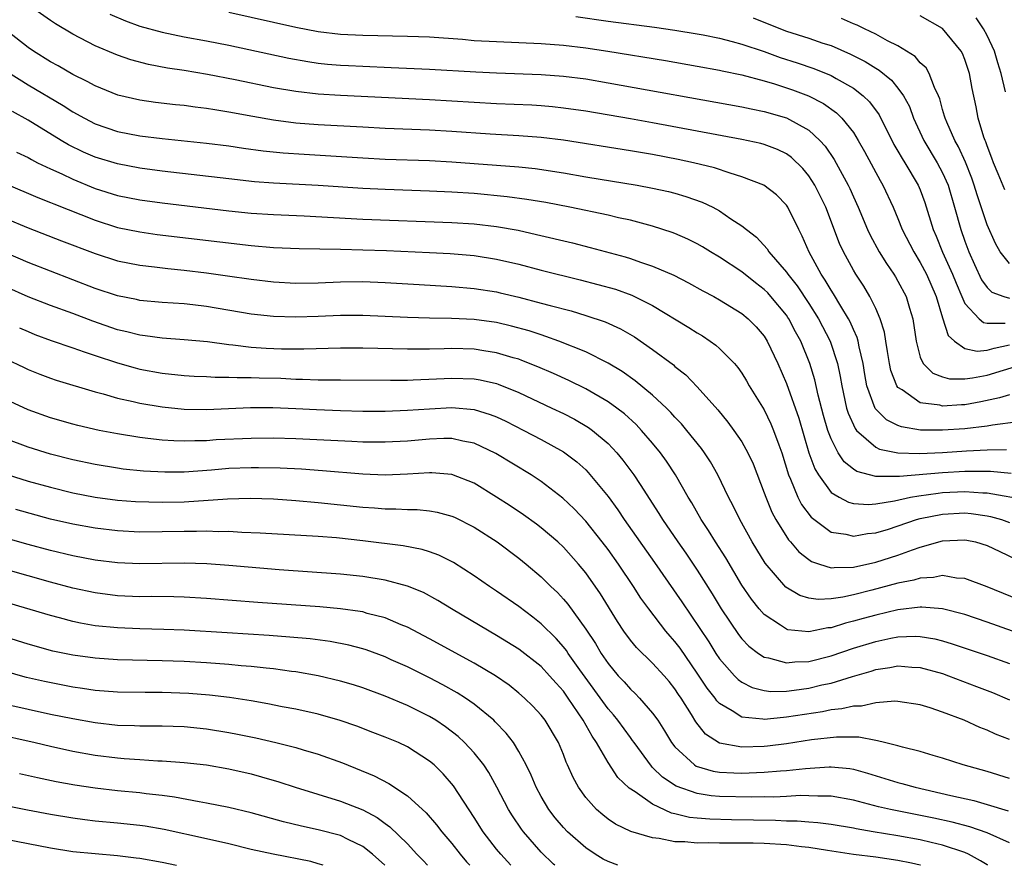
# Model space of a CAD drawing. Units: inches. Extents: x 2625000 to 2628000, y 1494000 to 1497000.
# Drawn here: x 2626400 to 2626489, y 1494000 to 1494076 of the extents above; entities that cross this region are included whole.
import ezdxf

# ---------------------------------------------------------------- set-up
doc = ezdxf.new("R2010")
doc.units = ezdxf.units.IN
doc.header["$MEASUREMENT"] = 0
doc.layers.add('LD26251494_2ft', color=36, linetype='Continuous')

msp = doc.modelspace()

# ---------------------------------------------------------------- linework, layer by layer
at = {"layer": 'LD26251494_2ft'}
for points, elevation in [([(2626489, 1494042.187), (2626488.097, 1494041.903), (2626486.443, 1494041.557), (2626485, 1494041.303), (2626484.696, 1494041.304), (2626483, 1494041.181), (2626482.747, 1494041.253), (2626481, 1494041.483), (2626479.372, 1494042.628), (2626479, 1494042.848), (2626478.893, 1494043), (2626478.365, 1494044.365), (2626478.234, 1494045), (2626478.075, 1494046.075), (2626477.909, 1494047), (2626477.797, 1494047.797), (2626477.417, 1494049), (2626477, 1494049.938), (2626476.476, 1494051), (2626475.927, 1494051.927), (2626475.223, 1494053), (2626475, 1494053.371), (2626474.109, 1494055), (2626473.756, 1494055.756), (2626472.519, 1494059), (2626472.031, 1494060.031), (2626471.539, 1494061), (2626471, 1494061.838), (2626470.474, 1494062.474), (2626469.465, 1494063.465), (2626469, 1494063.791), (2626468.184, 1494064.184), (2626467, 1494064.638), (2626466.716, 1494064.716), (2626465, 1494065.091), (2626457, 1494066.584), (2626455, 1494066.936), (2626451, 1494067.608), (2626449, 1494067.906), (2626448.013, 1494068.013), (2626447, 1494068.1), (2626446.151, 1494068.151), (2626443, 1494068.288), (2626437, 1494068.628), (2626429, 1494069.02), (2626427, 1494069.152), (2626425, 1494069.374), (2626423, 1494069.72), (2626419.563, 1494070.438), (2626417.086, 1494070.914), (2626415, 1494071.268), (2626413.491, 1494071.491), (2626411.799, 1494071.799), (2626410.214, 1494072.214), (2626409, 1494072.641), (2626407, 1494073.491), (2626405, 1494074.529), (2626403.452, 1494075.453), (2626403, 1494075.746), (2626401.192, 1494077)], 8182), ([(2626408.317, 1494076.317), (2626409.719, 1494075.719), (2626411, 1494075.257), (2626413, 1494074.702), (2626415, 1494074.298), (2626417, 1494073.925), (2626419, 1494073.528), (2626424.367, 1494072.367), (2626426.066, 1494072.066), (2626427, 1494071.938), (2626427.848, 1494071.848), (2626429, 1494071.753), (2626429.714, 1494071.714), (2626431, 1494071.646), (2626433.55, 1494071.55), (2626437, 1494071.396), (2626441.149, 1494071.149), (2626443, 1494071.062), (2626447, 1494070.914), (2626449, 1494070.766), (2626451, 1494070.511), (2626453, 1494070.174), (2626465, 1494068.026), (2626465.832, 1494067.832), (2626467, 1494067.606), (2626469.014, 1494067.014), (2626471, 1494065.913), (2626472.007, 1494065), (2626472.485, 1494064.485), (2626473.291, 1494063.291), (2626474.538, 1494061), (2626474.686, 1494060.686), (2626475, 1494059.945), (2626475.43, 1494059), (2626476.262, 1494057), (2626476.497, 1494056.497), (2626477.312, 1494055), (2626477.958, 1494053.959), (2626478.631, 1494053), (2626478.772, 1494052.773), (2626479, 1494052.386), (2626479.735, 1494051), (2626480.034, 1494049.966), (2626480.341, 1494049), (2626480.627, 1494047), (2626481, 1494045.578), (2626481.249, 1494045), (2626482.126, 1494044.126), (2626483, 1494043.8), (2626483.62, 1494043.62), (2626485, 1494043.619), (2626485.697, 1494043.697), (2626487, 1494043.957), (2626491, 1494045.171)], 8180), ([(2626419, 1494076.491), (2626425, 1494075.148), (2626427, 1494074.769), (2626429, 1494074.531), (2626431, 1494074.43), (2626435, 1494074.354), (2626437, 1494074.275), (2626439.935, 1494074.065), (2626441, 1494073.973), (2626443, 1494073.857), (2626445, 1494073.786), (2626447, 1494073.694), (2626449, 1494073.532), (2626451, 1494073.292), (2626452.994, 1494072.994), (2626458.152, 1494072.152), (2626461, 1494071.655), (2626463, 1494071.292), (2626463.232, 1494071.232), (2626465, 1494070.87), (2626467, 1494070.342), (2626467.934, 1494070.066), (2626469, 1494069.726), (2626469.54, 1494069.54), (2626470.981, 1494069), (2626472.315, 1494068.315), (2626473.487, 1494067.487), (2626473.978, 1494067), (2626475, 1494065.703), (2626475.444, 1494065), (2626476.002, 1494064.002), (2626477.403, 1494061.403), (2626477.651, 1494061), (2626478.577, 1494059), (2626479, 1494058.001), (2626479.386, 1494057), (2626480.409, 1494055), (2626481, 1494054.053), (2626481.547, 1494053), (2626482.419, 1494051), (2626483, 1494049.094), (2626483.508, 1494047.508), (2626484.061, 1494047), (2626485, 1494046.343), (2626486.107, 1494046.108), (2626487, 1494046.198), (2626487.614, 1494046.386), (2626489, 1494046.671)], 8178), ([(2626450.125, 1494076.125), (2626453, 1494075.7), (2626457.153, 1494075.153), (2626459, 1494074.892), (2626461, 1494074.562), (2626461.542, 1494074.458), (2626463, 1494074.161), (2626464.124, 1494073.876), (2626465, 1494073.626), (2626467, 1494072.96), (2626468.449, 1494072.449), (2626469.966, 1494071.966), (2626471.458, 1494071.458), (2626473, 1494070.821), (2626473.454, 1494070.546), (2626475, 1494069.67), (2626475.873, 1494069), (2626476.452, 1494068.452), (2626477.306, 1494067.306), (2626478.643, 1494064.644), (2626479, 1494064.038), (2626479.366, 1494063.366), (2626479.605, 1494063), (2626480.814, 1494061), (2626481, 1494060.556), (2626481.418, 1494059.418), (2626482.169, 1494057), (2626482.427, 1494056.427), (2626483.007, 1494054.993), (2626483.89, 1494053), (2626484.205, 1494052.205), (2626484.718, 1494051), (2626485, 1494050.381), (2626486.274, 1494049), (2626486.662, 1494048.662), (2626487, 1494048.603), (2626488.602, 1494048.602)], 8176), ([(2626466, 1494076), (2626468.473, 1494075), (2626469, 1494074.806), (2626471, 1494074.172), (2626472.266, 1494073.734), (2626473, 1494073.5), (2626474.746, 1494072.746), (2626476.071, 1494072.071), (2626477, 1494071.483), (2626477.31, 1494071.311), (2626478.415, 1494070.415), (2626479, 1494069.694), (2626479.504, 1494069), (2626480.027, 1494068.027), (2626480.404, 1494067), (2626481.309, 1494065), (2626482.525, 1494063), (2626483, 1494062.106), (2626483.493, 1494061), (2626484.08, 1494059), (2626484.64, 1494057), (2626485, 1494055.978), (2626485.359, 1494055), (2626485.865, 1494053.864), (2626486.504, 1494052.504), (2626487, 1494051.81), (2626487.406, 1494051.406), (2626488.49, 1494051), (2626489, 1494050.852)], 8174), ([(2626489, 1494053.964), (2626488.172, 1494055), (2626487.755, 1494055.755), (2626487, 1494057.421), (2626486.105, 1494060.106), (2626485.845, 1494061), (2626485.628, 1494061.628), (2626485.061, 1494063.061), (2626484.429, 1494064.429), (2626484.088, 1494065), (2626483.37, 1494066.63), (2626483.222, 1494067), (2626483.184, 1494067.184), (2626483, 1494067.78), (2626482.74, 1494068.74), (2626482.636, 1494069), (2626482.27, 1494069.73), (2626481.798, 1494071), (2626481.515, 1494071.515), (2626481, 1494071.971), (2626480.527, 1494072.527), (2626479, 1494073.478), (2626478.062, 1494073.938), (2626477, 1494074.525), (2626475.984, 1494075), (2626475.33, 1494075.33), (2626475, 1494075.458), (2626473.922, 1494075.922)], 8172), ([(2626488.58, 1494060.58), (2626487.996, 1494062.004), (2626487.563, 1494063), (2626487.419, 1494063.419), (2626487, 1494064.505), (2626486.876, 1494064.876), (2626486.815, 1494065), (2626486.707, 1494065.293), (2626486.193, 1494067), (2626486, 1494068), (2626485.649, 1494069.649), (2626485.406, 1494071), (2626485, 1494072.254), (2626484.792, 1494072.792), (2626484.673, 1494073), (2626483, 1494075.037), (2626481, 1494076.176)], 8170), ([(2626488.629, 1494069.371), (2626488.256, 1494071), (2626487.949, 1494071.949), (2626487.641, 1494073), (2626487, 1494074.399), (2626486.68, 1494075), (2626485.997, 1494075.997)], 8168), ([(2626489.769, 1494039.77), (2626487.477, 1494039.478), (2626487, 1494039.379), (2626485, 1494039.138), (2626483, 1494039.004), (2626481.019, 1494039.019), (2626479.305, 1494039.305), (2626479, 1494039.434), (2626477.956, 1494039.956), (2626476.968, 1494040.968), (2626476.218, 1494043), (2626476.02, 1494044.021), (2626475.865, 1494045), (2626475.515, 1494046.485), (2626475.426, 1494047), (2626475.338, 1494047.338), (2626475, 1494048.056), (2626474.723, 1494048.723), (2626474.571, 1494049), (2626473.876, 1494050.124), (2626473.23, 1494051.23), (2626473, 1494051.578), (2626472.481, 1494052.481), (2626472.115, 1494053), (2626471.028, 1494054.972), (2626470.416, 1494056.416), (2626470.094, 1494057), (2626469.137, 1494059), (2626469, 1494059.206), (2626468.105, 1494060.106), (2626466.984, 1494060.984), (2626465, 1494061.745), (2626463.95, 1494062.05), (2626462.538, 1494062.537), (2626460.667, 1494063), (2626459.292, 1494063.293), (2626457, 1494063.722), (2626455, 1494064.058), (2626449, 1494065.013), (2626447, 1494065.265), (2626445, 1494065.415), (2626442.436, 1494065.564), (2626439, 1494065.799), (2626437, 1494065.909), (2626433, 1494066.076), (2626431, 1494066.183), (2626427, 1494066.412), (2626425, 1494066.561), (2626423, 1494066.817), (2626421.144, 1494067.144), (2626419, 1494067.545), (2626417.735, 1494067.735), (2626417, 1494067.868), (2626415.984, 1494067.983), (2626415, 1494068.127), (2626414.202, 1494068.202), (2626412.41, 1494068.41), (2626411, 1494068.6), (2626409.049, 1494069.049), (2626407, 1494069.88), (2626406.284, 1494070.284), (2626405, 1494070.904), (2626403.681, 1494071.681), (2626403, 1494072.049), (2626401.481, 1494073), (2626401, 1494073.332), (2626397.8, 1494075.8)], 8184), ([(2626399.139, 1494071.139), (2626401, 1494069.987), (2626404.131, 1494068.131), (2626405, 1494067.569), (2626406.035, 1494067), (2626407, 1494066.5), (2626409, 1494065.803), (2626411, 1494065.411), (2626413, 1494065.172), (2626417, 1494064.763), (2626419, 1494064.508), (2626420.307, 1494064.307), (2626422.064, 1494064.064), (2626423.878, 1494063.878), (2626425.755, 1494063.755), (2626427.654, 1494063.654), (2626431, 1494063.436), (2626433, 1494063.331), (2626437, 1494063.186), (2626439, 1494063.089), (2626443, 1494062.79), (2626445, 1494062.624), (2626446.476, 1494062.476), (2626449, 1494062.092), (2626451, 1494061.748), (2626455.616, 1494061), (2626457, 1494060.733), (2626458.414, 1494060.414), (2626459, 1494060.259), (2626459.978, 1494059.978), (2626461.453, 1494059.453), (2626462.384, 1494059), (2626463, 1494058.674), (2626464.022, 1494057.978), (2626465, 1494057.354), (2626465.419, 1494057), (2626466.31, 1494056.31), (2626467.268, 1494055.268), (2626467.426, 1494055), (2626469, 1494053.184), (2626469.123, 1494053), (2626469.963, 1494051.963), (2626471, 1494050.385), (2626471.871, 1494049), (2626472.915, 1494047), (2626473.571, 1494045), (2626473.824, 1494043.824), (2626473.951, 1494043), (2626474.394, 1494041), (2626474.529, 1494040.529), (2626475.154, 1494039.154), (2626475.289, 1494039), (2626477, 1494037.497), (2626477.328, 1494037.327), (2626478.973, 1494036.973), (2626480.921, 1494036.921), (2626483, 1494037.016), (2626485.157, 1494037.156), (2626487, 1494037.254), (2626488.727, 1494037.273)], 8186), ([(2626489.143, 1494035.143), (2626487.31, 1494035.31), (2626485.322, 1494035.322), (2626485, 1494035.308), (2626483, 1494035.193), (2626479.125, 1494034.875), (2626479, 1494034.851), (2626477.126, 1494034.874), (2626477, 1494034.854), (2626475.303, 1494035.303), (2626475, 1494035.511), (2626474.17, 1494036.17), (2626473.638, 1494037), (2626473, 1494038.233), (2626472.714, 1494039), (2626472.331, 1494040.331), (2626471.846, 1494042.154), (2626471.54, 1494043.54), (2626471.099, 1494045), (2626470.278, 1494047), (2626469.824, 1494047.824), (2626469.213, 1494049), (2626469.13, 1494049.13), (2626469, 1494049.319), (2626467.605, 1494051), (2626467.319, 1494051.319), (2626467, 1494051.643), (2626466.23, 1494052.23), (2626465, 1494053.222), (2626463, 1494054.534), (2626462.191, 1494055), (2626461.456, 1494055.456), (2626461, 1494055.719), (2626460.148, 1494056.148), (2626459, 1494056.654), (2626458.753, 1494056.753), (2626457, 1494057.315), (2626455, 1494057.838), (2626453.934, 1494058.066), (2626453, 1494058.296), (2626449.572, 1494059), (2626447.419, 1494059.419), (2626445.714, 1494059.714), (2626443.952, 1494059.952), (2626441, 1494060.237), (2626439, 1494060.372), (2626437, 1494060.458), (2626433, 1494060.588), (2626431, 1494060.679), (2626427, 1494060.963), (2626423, 1494061.168), (2626421.295, 1494061.295), (2626419, 1494061.546), (2626413, 1494062.251), (2626411, 1494062.516), (2626409, 1494062.894), (2626407, 1494063.512), (2626405.96, 1494063.96), (2626404.609, 1494064.609), (2626403.949, 1494065), (2626401, 1494066.824), (2626399.584, 1494067.584)], 8188), ([(2626399.952, 1494063.952), (2626401, 1494063.454), (2626401.282, 1494063.282), (2626401.842, 1494063), (2626403, 1494062.445), (2626404.009, 1494061.991), (2626405, 1494061.517), (2626407, 1494060.699), (2626409, 1494060.075), (2626411, 1494059.676), (2626413, 1494059.401), (2626419, 1494058.687), (2626421, 1494058.487), (2626423, 1494058.359), (2626425.755, 1494058.245), (2626431, 1494057.931), (2626439, 1494057.643), (2626441, 1494057.507), (2626443, 1494057.278), (2626444.94, 1494056.94), (2626446.578, 1494056.578), (2626449.806, 1494055.806), (2626451.402, 1494055.402), (2626454.549, 1494054.549), (2626455, 1494054.409), (2626455.923, 1494054.077), (2626457, 1494053.735), (2626458.904, 1494052.904), (2626460.227, 1494052.227), (2626461.51, 1494051.51), (2626462.494, 1494051), (2626463, 1494050.719), (2626465, 1494049.476), (2626465.563, 1494049), (2626466.272, 1494048.272), (2626467, 1494047.435), (2626467.276, 1494047), (2626468.231, 1494045), (2626469, 1494043.208), (2626470.104, 1494040.104), (2626471.015, 1494037), (2626471.537, 1494035.537), (2626471.859, 1494035), (2626473, 1494033.44), (2626473.73, 1494033), (2626474.556, 1494032.556), (2626475, 1494032.44), (2626476.353, 1494032.354), (2626477, 1494032.409), (2626478.684, 1494032.683), (2626480.128, 1494033), (2626480.859, 1494033.141), (2626482.616, 1494033.384), (2626483, 1494033.416), (2626485, 1494033.52), (2626486.598, 1494033.402), (2626487, 1494033.399), (2626490.746, 1494032.746)], 8190), ([(2626399, 1494061.093), (2626401.877, 1494059.877), (2626403, 1494059.447), (2626403.309, 1494059.309), (2626407, 1494057.834), (2626409, 1494057.202), (2626411, 1494056.79), (2626412.577, 1494056.577), (2626421, 1494055.583), (2626423, 1494055.404), (2626425.295, 1494055.294), (2626429, 1494055.245), (2626431, 1494055.196), (2626433.12, 1494055.12), (2626437, 1494054.947), (2626438.849, 1494054.849), (2626441, 1494054.669), (2626443, 1494054.354), (2626445, 1494053.889), (2626447, 1494053.372), (2626450.504, 1494052.504), (2626452.094, 1494052.094), (2626453.655, 1494051.655), (2626455.138, 1494051.138), (2626457, 1494050.211), (2626460.237, 1494048.237), (2626461, 1494047.736), (2626461.464, 1494047.464), (2626462.155, 1494047), (2626462.652, 1494046.652), (2626463, 1494046.341), (2626464.333, 1494045), (2626464.641, 1494044.641), (2626465, 1494044.133), (2626465.43, 1494043.43), (2626465.665, 1494043), (2626467, 1494040.833), (2626467.601, 1494039.601), (2626467.846, 1494039), (2626468.304, 1494037.696), (2626468.571, 1494037), (2626469.196, 1494035), (2626469.368, 1494034.632), (2626470.017, 1494033), (2626470.343, 1494032.343), (2626471.208, 1494031.208), (2626473, 1494029.878), (2626474.32, 1494029.68), (2626475, 1494029.501), (2626476.257, 1494029.743), (2626477, 1494029.811), (2626478.154, 1494030.154), (2626480.675, 1494031), (2626481, 1494031.089), (2626483, 1494031.49), (2626485, 1494031.598), (2626485.553, 1494031.553), (2626487, 1494031.343), (2626487.288, 1494031.288), (2626488.292, 1494031), (2626489, 1494030.753)], 8192), ([(2626399, 1494057.989), (2626401, 1494057.157), (2626403.995, 1494055.995), (2626407, 1494054.854), (2626409, 1494054.197), (2626411, 1494053.8), (2626412.337, 1494053.663), (2626413.522, 1494053.522), (2626415, 1494053.378), (2626417, 1494053.136), (2626418.872, 1494052.872), (2626421, 1494052.549), (2626423, 1494052.307), (2626425, 1494052.198), (2626427, 1494052.236), (2626429, 1494052.33), (2626431, 1494052.342), (2626433, 1494052.253), (2626436.066, 1494052.066), (2626439, 1494051.907), (2626441, 1494051.736), (2626443, 1494051.409), (2626443.332, 1494051.332), (2626445, 1494050.936), (2626447, 1494050.42), (2626447.815, 1494050.185), (2626449.704, 1494049.704), (2626451, 1494049.315), (2626452.744, 1494048.744), (2626454.119, 1494048.119), (2626455.38, 1494047.38), (2626457, 1494046.248), (2626458.866, 1494044.865), (2626459, 1494044.74), (2626459.981, 1494043.981), (2626461, 1494042.918), (2626462.831, 1494040.831), (2626463.742, 1494039.742), (2626464.285, 1494039), (2626465, 1494037.968), (2626465.541, 1494037), (2626465.999, 1494035.999), (2626467, 1494033.407), (2626467.139, 1494033), (2626467.678, 1494031.678), (2626468.044, 1494031), (2626469.18, 1494029.18), (2626469.355, 1494029), (2626470.113, 1494028.113), (2626471, 1494027.407), (2626471.249, 1494027.249), (2626471.964, 1494027), (2626473, 1494026.676), (2626473.282, 1494026.718), (2626475, 1494026.731), (2626477, 1494027.171), (2626479, 1494027.82), (2626480.302, 1494028.302), (2626481, 1494028.53), (2626483, 1494029.103), (2626485, 1494029.199), (2626485.169, 1494029.169), (2626485.946, 1494029), (2626487, 1494028.69), (2626488.127, 1494028.127), (2626491, 1494026.752)], 8194), ([(2626491.244, 1494023.244), (2626487, 1494024.973), (2626485, 1494025.723), (2626484.243, 1494025.757), (2626483, 1494025.972), (2626482.198, 1494025.801), (2626481, 1494025.751), (2626480.428, 1494025.572), (2626479, 1494025.289), (2626476.67, 1494024.671), (2626475, 1494024.26), (2626474.046, 1494024.046), (2626473, 1494023.902), (2626471.838, 1494023.839), (2626471, 1494023.957), (2626470.195, 1494024.195), (2626468.954, 1494024.954), (2626467.099, 1494027.099), (2626466.329, 1494028.329), (2626465.928, 1494029), (2626464.814, 1494031), (2626464.226, 1494032.226), (2626463.806, 1494033), (2626462.858, 1494035), (2626462.183, 1494036.183), (2626461.656, 1494037), (2626461.38, 1494037.38), (2626460.072, 1494039), (2626459.583, 1494039.583), (2626459, 1494040.187), (2626458.617, 1494040.617), (2626458.23, 1494041), (2626457, 1494042.161), (2626455.445, 1494043.445), (2626454.269, 1494044.269), (2626453.016, 1494045.016), (2626451, 1494046.039), (2626448.594, 1494047), (2626447.431, 1494047.431), (2626447, 1494047.556), (2626445.92, 1494047.92), (2626444.347, 1494048.347), (2626443, 1494048.658), (2626441, 1494048.937), (2626438.963, 1494049.037), (2626437, 1494049.068), (2626435, 1494049.131), (2626431, 1494049.304), (2626429, 1494049.302), (2626427, 1494049.219), (2626425, 1494049.159), (2626423, 1494049.215), (2626421, 1494049.433), (2626417, 1494050.098), (2626415.749, 1494050.251), (2626415, 1494050.333), (2626413, 1494050.477), (2626411, 1494050.654), (2626410.721, 1494050.721), (2626409, 1494051.055), (2626407, 1494051.736), (2626401, 1494054.057), (2626399, 1494054.926)], 8196), ([(2626489.269, 1494021), (2626487, 1494021.809), (2626485, 1494022.477), (2626483, 1494022.992), (2626481.145, 1494023.146), (2626481, 1494023.14), (2626479, 1494022.9), (2626477, 1494022.437), (2626475.867, 1494022.133), (2626475, 1494021.877), (2626474.283, 1494021.716), (2626473, 1494021.308), (2626472.707, 1494021.293), (2626471, 1494020.936), (2626469.123, 1494021.123), (2626469, 1494021.163), (2626468.455, 1494021.546), (2626467, 1494022.485), (2626466.547, 1494023), (2626465.862, 1494023.862), (2626465, 1494025.127), (2626463.559, 1494027.559), (2626462.641, 1494029), (2626462.019, 1494030.018), (2626461.357, 1494031), (2626460.499, 1494032.499), (2626460.183, 1494033), (2626459.056, 1494035), (2626458.247, 1494036.247), (2626457.702, 1494037), (2626457, 1494037.841), (2626455.999, 1494039), (2626455.512, 1494039.512), (2626454.47, 1494040.47), (2626453.783, 1494041), (2626453, 1494041.566), (2626451, 1494042.739), (2626449.486, 1494043.486), (2626448.108, 1494044.108), (2626446.71, 1494044.71), (2626445.28, 1494045.28), (2626445, 1494045.373), (2626444.487, 1494045.512), (2626443, 1494045.966), (2626441.868, 1494046.132), (2626441, 1494046.278), (2626439, 1494046.331), (2626438.304, 1494046.304), (2626437, 1494046.285), (2626435.709, 1494046.291), (2626435, 1494046.276), (2626431, 1494046.358), (2626429, 1494046.358), (2626425.728, 1494046.272), (2626425, 1494046.274), (2626423.713, 1494046.287), (2626422.34, 1494046.34), (2626421, 1494046.439), (2626419.355, 1494046.646), (2626419, 1494046.67), (2626417.07, 1494046.93), (2626415, 1494047.115), (2626413, 1494047.253), (2626411.477, 1494047.477), (2626411, 1494047.523), (2626409.842, 1494047.842), (2626409, 1494048.029), (2626406.791, 1494048.791), (2626405, 1494049.468), (2626403, 1494050.189), (2626401, 1494050.978), (2626399, 1494051.876)], 8198), ([(2626400.208, 1494048.208), (2626401, 1494047.853), (2626401.608, 1494047.608), (2626403.068, 1494047.068), (2626405, 1494046.412), (2626406.029, 1494046.029), (2626407, 1494045.723), (2626409, 1494045.053), (2626410.596, 1494044.596), (2626411, 1494044.495), (2626413, 1494044.127), (2626415, 1494043.93), (2626415.875, 1494043.875), (2626417, 1494043.834), (2626417.778, 1494043.778), (2626419, 1494043.785), (2626419.736, 1494043.736), (2626421, 1494043.75), (2626421.715, 1494043.715), (2626423.669, 1494043.669), (2626425, 1494043.599), (2626425.598, 1494043.598), (2626427, 1494043.533), (2626427.541, 1494043.541), (2626429, 1494043.518), (2626433.498, 1494043.498), (2626435, 1494043.511), (2626435.522, 1494043.522), (2626437.615, 1494043.615), (2626439, 1494043.691), (2626441, 1494043.619), (2626441.529, 1494043.529), (2626443, 1494043.192), (2626443.146, 1494043.146), (2626445, 1494042.39), (2626447.97, 1494041), (2626449, 1494040.504), (2626449.992, 1494039.992), (2626451.255, 1494039.255), (2626451.596, 1494039), (2626453, 1494037.812), (2626453.412, 1494037.412), (2626453.779, 1494037), (2626454.335, 1494036.335), (2626455.319, 1494035), (2626455.867, 1494034.133), (2626457.551, 1494031.551), (2626457.882, 1494031), (2626459.252, 1494029), (2626459.977, 1494027.977), (2626461, 1494026.462), (2626462.345, 1494024.344), (2626463.146, 1494023), (2626464.694, 1494020.694), (2626465, 1494020.312), (2626465.638, 1494019.638), (2626466.478, 1494019), (2626467, 1494018.658), (2626467.398, 1494018.602), (2626469, 1494018.163), (2626469.747, 1494018.253), (2626471, 1494018.287), (2626473, 1494018.78), (2626475, 1494019.457), (2626477, 1494020.074), (2626478.36, 1494020.36), (2626479, 1494020.476), (2626480.539, 1494020.54), (2626481, 1494020.524), (2626482.308, 1494020.307), (2626483, 1494020.135), (2626483.874, 1494019.874), (2626487, 1494018.815), (2626489, 1494018.084)], 8200), ([(2626399, 1494045.414), (2626400.637, 1494044.637), (2626401, 1494044.468), (2626402.049, 1494044.048), (2626403, 1494043.689), (2626403.513, 1494043.513), (2626407, 1494042.452), (2626407.731, 1494042.269), (2626409, 1494041.898), (2626410.415, 1494041.585), (2626411, 1494041.436), (2626413, 1494041.097), (2626415, 1494040.906), (2626417, 1494040.875), (2626420.95, 1494041.049), (2626422.943, 1494041.057), (2626425, 1494040.968), (2626426.859, 1494040.859), (2626429, 1494040.775), (2626431, 1494040.734), (2626433, 1494040.728), (2626435, 1494040.797), (2626437, 1494040.945), (2626439, 1494041.056), (2626441, 1494040.877), (2626442.436, 1494040.436), (2626443, 1494040.208), (2626443.822, 1494039.822), (2626445.435, 1494039), (2626447, 1494038.172), (2626449, 1494037.074), (2626450.186, 1494036.186), (2626451, 1494035.453), (2626451.228, 1494035.228), (2626453, 1494033.072), (2626453.876, 1494031.876), (2626454.459, 1494031), (2626457.166, 1494027.166), (2626459.627, 1494023.627), (2626462.027, 1494020.027), (2626462.664, 1494019), (2626463, 1494018.506), (2626464.341, 1494017), (2626464.665, 1494016.664), (2626465, 1494016.414), (2626465.938, 1494015.938), (2626467, 1494015.669), (2626467.597, 1494015.597), (2626469, 1494015.628), (2626469.703, 1494015.703), (2626471, 1494015.896), (2626472.172, 1494016.172), (2626473, 1494016.343), (2626474.927, 1494016.927), (2626476.59, 1494017.41), (2626477, 1494017.548), (2626478.269, 1494017.732), (2626479, 1494017.878), (2626480.23, 1494017.77), (2626481, 1494017.741), (2626483, 1494017.188), (2626483.531, 1494017), (2626486.046, 1494016.046), (2626487.481, 1494015.481), (2626489, 1494014.835)], 8202), ([(2626489, 1494011.268), (2626487.754, 1494011.754), (2626487, 1494012.108), (2626486.35, 1494012.35), (2626484.942, 1494013), (2626483, 1494013.736), (2626481.88, 1494014.119), (2626481, 1494014.385), (2626479, 1494014.699), (2626478.723, 1494014.723), (2626477, 1494014.578), (2626475.719, 1494014.281), (2626475, 1494014.276), (2626473.973, 1494014.027), (2626473, 1494013.938), (2626472.224, 1494013.776), (2626469, 1494013.273), (2626468.733, 1494013.267), (2626467, 1494013.087), (2626466.888, 1494013.112), (2626465, 1494013.292), (2626464.134, 1494013.866), (2626463, 1494014.517), (2626462.758, 1494014.758), (2626462.604, 1494015), (2626461.895, 1494015.895), (2626461, 1494017.24), (2626459.459, 1494019.459), (2626459, 1494020.075), (2626458.559, 1494020.559), (2626458.191, 1494021), (2626456.643, 1494023), (2626455.951, 1494023.951), (2626455.287, 1494025), (2626453.938, 1494027), (2626453, 1494028.315), (2626452.478, 1494029), (2626451, 1494030.86), (2626449.961, 1494031.961), (2626448.93, 1494032.93), (2626447, 1494034.41), (2626446.116, 1494035), (2626442.938, 1494036.938), (2626441, 1494037.852), (2626439.964, 1494038.036), (2626439, 1494038.266), (2626438.272, 1494038.272), (2626437, 1494038.226), (2626435, 1494038.038), (2626433, 1494037.929), (2626431, 1494037.955), (2626430.013, 1494038.013), (2626425, 1494038.235), (2626423, 1494038.287), (2626421, 1494038.276), (2626417.863, 1494038.137), (2626417, 1494038.076), (2626415.93, 1494038.07), (2626415, 1494038.027), (2626414.047, 1494038.047), (2626413, 1494038.116), (2626411.72, 1494038.28), (2626411, 1494038.347), (2626409, 1494038.683), (2626407.378, 1494039), (2626405.437, 1494039.437), (2626405, 1494039.55), (2626403, 1494040.132), (2626401, 1494040.848), (2626399, 1494041.762)], 8204), ([(2626489, 1494007.793), (2626487, 1494008.41), (2626484.844, 1494009), (2626483, 1494009.602), (2626482.162, 1494009.839), (2626481, 1494010.196), (2626479.42, 1494010.58), (2626479, 1494010.706), (2626477.8, 1494011), (2626477.174, 1494011.174), (2626477, 1494011.187), (2626475.477, 1494011.477), (2626473.496, 1494011.496), (2626471.237, 1494011.237), (2626469, 1494010.895), (2626467.309, 1494010.691), (2626467, 1494010.661), (2626465, 1494010.598), (2626463, 1494010.951), (2626461.753, 1494011.753), (2626460.87, 1494012.87), (2626460.485, 1494013.515), (2626459.551, 1494015), (2626459.324, 1494015.324), (2626459, 1494015.831), (2626458.475, 1494016.475), (2626458.019, 1494017), (2626457, 1494018.126), (2626455.539, 1494019.539), (2626455, 1494020.198), (2626454.414, 1494021), (2626453.849, 1494021.849), (2626452.329, 1494024.329), (2626451, 1494026.212), (2626450.348, 1494027), (2626449, 1494028.519), (2626448.486, 1494029), (2626447, 1494030.256), (2626446.577, 1494030.577), (2626445.412, 1494031.412), (2626444.219, 1494032.219), (2626443, 1494033.021), (2626441, 1494034.268), (2626439, 1494035.057), (2626437.205, 1494035.205), (2626437, 1494035.207), (2626435, 1494035.075), (2626433, 1494034.993), (2626431, 1494035.075), (2626427.381, 1494035.381), (2626425.511, 1494035.511), (2626423.608, 1494035.608), (2626421.651, 1494035.651), (2626421, 1494035.652), (2626419, 1494035.572), (2626417.434, 1494035.434), (2626415, 1494035.263), (2626413.24, 1494035.24), (2626411.333, 1494035.333), (2626409.525, 1494035.525), (2626409, 1494035.598), (2626407, 1494035.928), (2626405, 1494036.347), (2626403, 1494036.865), (2626401, 1494037.504), (2626399, 1494038.248)], 8206), ([(2626399.215, 1494035), (2626401, 1494034.46), (2626403, 1494033.9), (2626405, 1494033.408), (2626407, 1494033.017), (2626409, 1494032.754), (2626410.629, 1494032.629), (2626413, 1494032.563), (2626415, 1494032.606), (2626418.872, 1494032.872), (2626420.917, 1494032.917), (2626423, 1494032.847), (2626425, 1494032.718), (2626427, 1494032.546), (2626431, 1494032.125), (2626432.054, 1494032.054), (2626433, 1494031.959), (2626433.957, 1494031.957), (2626435, 1494031.892), (2626435.891, 1494031.891), (2626437, 1494031.79), (2626437.675, 1494031.675), (2626439, 1494031.32), (2626439.221, 1494031.221), (2626441, 1494030.317), (2626443.052, 1494029), (2626445, 1494027.543), (2626445.667, 1494027), (2626447, 1494025.868), (2626447.871, 1494025), (2626448.457, 1494024.457), (2626449, 1494023.876), (2626449.406, 1494023.406), (2626451, 1494021.185), (2626451.876, 1494019.876), (2626452.387, 1494019), (2626453, 1494018.094), (2626453.918, 1494017), (2626454.44, 1494016.44), (2626455, 1494015.796), (2626455.419, 1494015.419), (2626455.822, 1494015), (2626457, 1494013.639), (2626457.453, 1494013), (2626458.063, 1494012.063), (2626458.688, 1494011), (2626459, 1494010.609), (2626460.747, 1494009), (2626460.9, 1494008.9), (2626462.433, 1494008.433), (2626463, 1494008.346), (2626464.279, 1494008.279), (2626465, 1494008.261), (2626466.327, 1494008.327), (2626467, 1494008.339), (2626468.472, 1494008.472), (2626469, 1494008.495), (2626470.694, 1494008.694), (2626472.835, 1494008.836), (2626473, 1494008.836), (2626474.668, 1494008.668), (2626475, 1494008.61), (2626476.273, 1494008.273), (2626479, 1494007.435), (2626479.348, 1494007.348), (2626480.542, 1494007), (2626483.742, 1494006.259), (2626485.802, 1494005.802), (2626487, 1494005.459), (2626488.874, 1494004.874)], 8208), ([(2626489, 1494002.01), (2626487, 1494002.913), (2626485.458, 1494003.458), (2626483.87, 1494003.869), (2626482.219, 1494004.219), (2626478.34, 1494005), (2626477.256, 1494005.256), (2626475, 1494005.845), (2626473, 1494006.194), (2626471.81, 1494006.191), (2626471, 1494006.242), (2626470.248, 1494006.248), (2626469, 1494006.169), (2626467.877, 1494006.123), (2626467, 1494006.135), (2626465.883, 1494006.117), (2626463, 1494006.183), (2626462.241, 1494006.241), (2626461, 1494006.43), (2626459.102, 1494007.102), (2626457.897, 1494007.898), (2626457, 1494008.785), (2626456.882, 1494008.882), (2626455.335, 1494011), (2626455.205, 1494011.205), (2626455, 1494011.465), (2626453.884, 1494013), (2626453.488, 1494013.488), (2626453, 1494014.033), (2626450.474, 1494017.526), (2626449.428, 1494019), (2626449.261, 1494019.261), (2626449, 1494019.59), (2626448.336, 1494020.336), (2626447, 1494021.661), (2626446.25, 1494022.25), (2626445, 1494023.194), (2626443, 1494024.591), (2626442.37, 1494025), (2626441, 1494025.954), (2626439.138, 1494027.138), (2626437.817, 1494027.817), (2626437, 1494028.11), (2626436.325, 1494028.325), (2626434.641, 1494028.641), (2626431, 1494029.107), (2626428.634, 1494029.366), (2626427, 1494029.494), (2626421.796, 1494029.796), (2626420.152, 1494029.848), (2626419, 1494029.922), (2626418.095, 1494029.905), (2626417, 1494029.947), (2626416.083, 1494029.917), (2626415, 1494029.923), (2626413, 1494029.888), (2626411, 1494029.886), (2626409, 1494029.986), (2626407, 1494030.222), (2626405, 1494030.583), (2626403, 1494031.052), (2626399.899, 1494031.899)], 8210), ([(2626487.064, 1494000), (2626487, 1494000.039), (2626486.415, 1494000.415), (2626485.319, 1494001), (2626485, 1494001.138), (2626483, 1494001.813), (2626481.962, 1494002.038), (2626481, 1494002.282), (2626479, 1494002.637), (2626476.772, 1494003), (2626475.265, 1494003.265), (2626475, 1494003.328), (2626473, 1494003.665), (2626471.817, 1494003.817), (2626471, 1494003.867), (2626469.957, 1494003.956), (2626469, 1494003.962), (2626468.012, 1494004.012), (2626464.079, 1494004.079), (2626462.131, 1494004.131), (2626461, 1494004.222), (2626460.297, 1494004.297), (2626459, 1494004.617), (2626458.682, 1494004.682), (2626457, 1494005.47), (2626455.419, 1494006.581), (2626454.903, 1494006.903), (2626453.88, 1494007.881), (2626453, 1494009.207), (2626451.966, 1494011), (2626451.568, 1494011.568), (2626450.777, 1494013), (2626449.428, 1494015), (2626449, 1494015.601), (2626448.332, 1494016.332), (2626447.763, 1494017), (2626447, 1494017.823), (2626445, 1494019.386), (2626443, 1494020.616), (2626442.326, 1494021), (2626438.965, 1494023), (2626437.745, 1494023.745), (2626436.449, 1494024.449), (2626435, 1494025.041), (2626433, 1494025.561), (2626431, 1494025.891), (2626429, 1494026.11), (2626423.517, 1494026.483), (2626419, 1494026.875), (2626417.026, 1494027.027), (2626415, 1494027.092), (2626411, 1494027.024), (2626409, 1494027.108), (2626407, 1494027.362), (2626405, 1494027.751), (2626403, 1494028.236), (2626401, 1494028.778), (2626395, 1494030.474)], 8212), ([(2626481.018, 1494000), (2626481, 1494000.005), (2626480.206, 1494000.206), (2626479, 1494000.439), (2626477, 1494000.723), (2626475, 1494000.983), (2626472.682, 1494001.318), (2626471, 1494001.596), (2626470.35, 1494001.65), (2626469, 1494001.835), (2626467, 1494001.956), (2626466.021, 1494001.979), (2626464.002, 1494001.998), (2626463, 1494001.981), (2626461.988, 1494002.012), (2626461, 1494001.994), (2626459.883, 1494002.117), (2626459, 1494002.119), (2626457.583, 1494002.417), (2626457, 1494002.451), (2626455.038, 1494003.038), (2626453.68, 1494003.68), (2626453, 1494004.149), (2626452.518, 1494004.518), (2626451.976, 1494005), (2626451, 1494006.084), (2626450.349, 1494007), (2626449.867, 1494007.867), (2626449.376, 1494009), (2626449.251, 1494009.251), (2626449, 1494009.932), (2626448.556, 1494011), (2626447.367, 1494013), (2626447, 1494013.47), (2626446.258, 1494014.258), (2626445.514, 1494015), (2626445, 1494015.45), (2626444.141, 1494016.141), (2626442.906, 1494017), (2626441, 1494018.121), (2626437, 1494020.298), (2626435, 1494021.343), (2626434.435, 1494021.565), (2626433, 1494022.187), (2626431.411, 1494022.589), (2626431, 1494022.715), (2626430.763, 1494022.762), (2626429.002, 1494023.002), (2626427.167, 1494023.167), (2626421.579, 1494023.579), (2626417, 1494023.939), (2626415, 1494024.046), (2626414.072, 1494024.072), (2626412.09, 1494024.09), (2626411, 1494024.08), (2626409, 1494024.164), (2626407, 1494024.422), (2626405, 1494024.86), (2626403, 1494025.393), (2626399, 1494026.525)], 8214), ([(2626453.889, 1494000), (2626453, 1494000.335), (2626452.558, 1494000.558), (2626451.848, 1494001), (2626451, 1494001.557), (2626449.355, 1494003), (2626449, 1494003.379), (2626448.259, 1494004.259), (2626447.69, 1494005), (2626447, 1494006.166), (2626446.546, 1494007), (2626446.096, 1494008.096), (2626445.653, 1494009), (2626445, 1494010.207), (2626444.508, 1494011), (2626443.857, 1494011.857), (2626442.878, 1494012.878), (2626442.744, 1494013), (2626441, 1494014.449), (2626440.212, 1494015), (2626439.471, 1494015.471), (2626438.187, 1494016.187), (2626437, 1494016.804), (2626435, 1494017.786), (2626433.564, 1494018.436), (2626433, 1494018.686), (2626431.314, 1494019.314), (2626431, 1494019.415), (2626429.746, 1494019.746), (2626428.066, 1494020.066), (2626426.294, 1494020.294), (2626424.467, 1494020.467), (2626422.609, 1494020.609), (2626418.851, 1494020.851), (2626415, 1494021.075), (2626413.152, 1494021.153), (2626411, 1494021.207), (2626409, 1494021.289), (2626407, 1494021.484), (2626405.703, 1494021.703), (2626405, 1494021.855), (2626403.821, 1494022.179), (2626403, 1494022.387), (2626397, 1494024.178)], 8216), ([(2626448.219, 1494000), (2626448.104, 1494000.104), (2626447, 1494001.189), (2626445.41, 1494003), (2626445.233, 1494003.233), (2626444.428, 1494004.427), (2626444.069, 1494005), (2626443.021, 1494007.021), (2626442.311, 1494008.311), (2626441.851, 1494009), (2626441, 1494010.073), (2626440.131, 1494011), (2626439.551, 1494011.551), (2626438.421, 1494012.422), (2626437.558, 1494013), (2626437, 1494013.344), (2626435, 1494014.336), (2626433, 1494015.162), (2626431, 1494015.899), (2626430.169, 1494016.169), (2626429, 1494016.52), (2626426.992, 1494016.992), (2626425, 1494017.337), (2626424.621, 1494017.379), (2626423, 1494017.611), (2626422.331, 1494017.669), (2626421, 1494017.828), (2626420.107, 1494017.893), (2626419, 1494018), (2626417, 1494018.142), (2626415, 1494018.262), (2626413, 1494018.344), (2626409, 1494018.433), (2626407, 1494018.562), (2626405, 1494018.832), (2626403.214, 1494019.214), (2626401, 1494019.836), (2626399, 1494020.455)], 8218), ([(2626444.286, 1494000), (2626443.374, 1494001), (2626443, 1494001.461), (2626441.803, 1494003), (2626441, 1494004.275), (2626439.131, 1494007.131), (2626438.203, 1494008.203), (2626437.392, 1494009), (2626437, 1494009.337), (2626435, 1494010.625), (2626434.196, 1494011), (2626433, 1494011.502), (2626431.916, 1494011.916), (2626430.466, 1494012.466), (2626428.986, 1494012.986), (2626427, 1494013.545), (2626425, 1494013.991), (2626423.777, 1494014.223), (2626422.489, 1494014.489), (2626421, 1494014.741), (2626419.039, 1494015.039), (2626417.249, 1494015.249), (2626415.401, 1494015.401), (2626413, 1494015.502), (2626411.497, 1494015.497), (2626409, 1494015.527), (2626407, 1494015.678), (2626405.857, 1494015.857), (2626405, 1494015.968), (2626402.47, 1494016.47), (2626400.855, 1494016.855), (2626400.324, 1494017), (2626399, 1494017.376)], 8220), ([(2626399, 1494014.455), (2626401, 1494013.992), (2626403, 1494013.564), (2626405, 1494013.156), (2626407, 1494012.799), (2626409, 1494012.571), (2626410.532, 1494012.532), (2626411, 1494012.506), (2626413, 1494012.511), (2626415, 1494012.444), (2626417, 1494012.234), (2626419, 1494011.908), (2626419.765, 1494011.765), (2626421.417, 1494011.417), (2626423.21, 1494011), (2626425, 1494010.555), (2626425.647, 1494010.353), (2626427, 1494009.972), (2626429.178, 1494009.178), (2626432.028, 1494008.028), (2626433.35, 1494007.35), (2626435, 1494006.243), (2626436.699, 1494004.699), (2626437.629, 1494003.629), (2626438.102, 1494003), (2626439, 1494001.941), (2626439.732, 1494001), (2626440.316, 1494000.316), (2626440.599, 1494000)], 8222), ([(2626397.849, 1494011.849), (2626401.628, 1494011), (2626403, 1494010.675), (2626405, 1494010.239), (2626407, 1494009.876), (2626409, 1494009.623), (2626409.592, 1494009.592), (2626411, 1494009.479), (2626412.62, 1494009.38), (2626413, 1494009.374), (2626415, 1494009.228), (2626417, 1494009.001), (2626419, 1494008.658), (2626421, 1494008.189), (2626421.935, 1494007.935), (2626423.479, 1494007.479), (2626424.953, 1494007), (2626429, 1494005.74), (2626429.543, 1494005.543), (2626431, 1494004.97), (2626432.291, 1494004.291), (2626433, 1494003.757), (2626433.443, 1494003.444), (2626435, 1494001.911), (2626435.857, 1494001), (2626436.426, 1494000.426), (2626436.807, 1494000)], 8224), ([(2626432.969, 1494000), (2626431.866, 1494001), (2626431, 1494001.686), (2626429.698, 1494002.302), (2626429, 1494002.662), (2626427, 1494003.181), (2626425.497, 1494003.497), (2626423.89, 1494003.889), (2626421, 1494004.693), (2626419, 1494005.184), (2626417, 1494005.58), (2626416.318, 1494005.683), (2626414.112, 1494006.113), (2626413, 1494006.26), (2626411.581, 1494006.419), (2626411, 1494006.503), (2626409, 1494006.691), (2626407, 1494006.915), (2626405.195, 1494007.195), (2626403.496, 1494007.496), (2626401.829, 1494007.829), (2626400.207, 1494008.207)], 8226), ([(2626427.458, 1494000), (2626427, 1494000.144), (2626426.334, 1494000.334), (2626422.962, 1494001), (2626421, 1494001.432), (2626419, 1494001.912), (2626417, 1494002.371), (2626413.204, 1494003.204), (2626411.501, 1494003.501), (2626411, 1494003.572), (2626409, 1494003.784), (2626407, 1494003.969), (2626406.078, 1494004.078), (2626405, 1494004.229), (2626403, 1494004.568), (2626400.94, 1494004.94), (2626399, 1494005.341)], 8228), ([(2626399, 1494002.337), (2626403, 1494001.56), (2626405, 1494001.247), (2626407, 1494001.051), (2626409, 1494000.886), (2626410.683, 1494000.683), (2626411, 1494000.64), (2626413, 1494000.275), (2626414.298, 1494000)], 8230)]:
    msp.add_lwpolyline(points, dxfattribs=dict(at, elevation=elevation))

doc.saveas('drawing.dxf')
